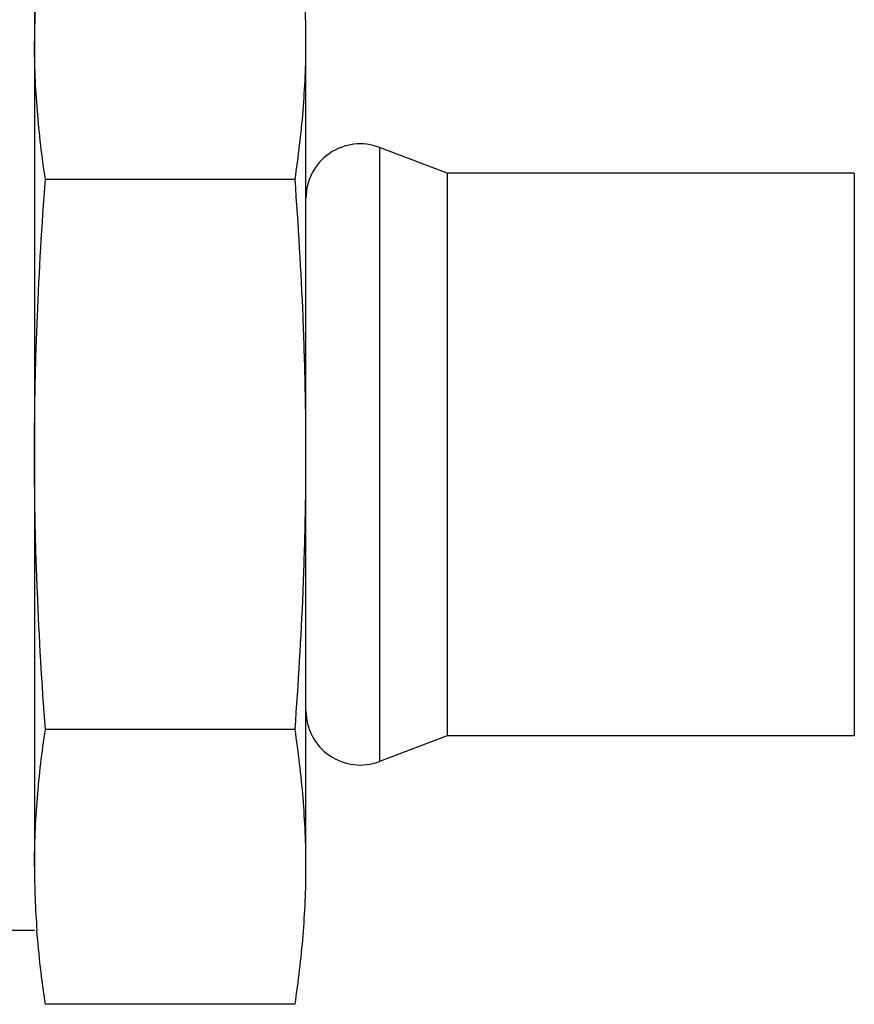
# Model space of a CAD drawing. Units: inches. Extents: x 2.53 to 9.11, y 1.2 to 7.79.
# Drawn here: x 3.12 to 3.89, y 1.2 to 2.11 of the extents above; entities that cross this region are included whole.
import ezdxf

# ---------------------------------------------------------------- set-up
doc = ezdxf.new("R2010")
doc.units = ezdxf.units.IN
doc.header["$LTSCALE"] = 0.64311
doc.header["$MEASUREMENT"] = 0
doc.layers.get('0').update_dxf_attribs({"linetype": 'CONTINUOUS'})

msp = doc.modelspace()

# ---------------------------------------------------------------- linework, layer by layer
at = {"color": 6, "linetype": 'CONTINUOUS'}
for p, q in [((3.13377, 2.1461), (3.13377, 1.32785)), ((3.38377, 1.32785), (3.38377, 2.08735)), ((3.51377, 1.9666), (3.45159, 1.99032)), ((3.37377, 1.96077), (3.14377, 1.96077)), ((3.88877, 1.9666), (3.51377, 1.9666)), ((3.51377, 1.9666), (3.51377, 1.4486)), ((3.88877, 1.9666), (3.88877, 1.4486)), ((3.37377, 1.45443), (3.14377, 1.45443)), ((3.51377, 1.4486), (3.45159, 1.42488)), ((3.88877, 1.4486), (3.51377, 1.4486)), ((3.13377, 1.2691), (3.08377, 1.2691)), ((3.37377, 1.20126), (3.14377, 1.20126))]:
    msp.add_line(p, q, dxfattribs=at)
at = {"color": 9, "linetype": 'CONTINUOUS'}
msp.add_line((3.45159, 1.99032), (3.45159, 1.42488), dxfattribs=at)
at = {"color": 6, "linetype": 'CONTINUOUS'}
for centre, radius, start, end in [((6.20377, 4.1076), 2.6525, 270, 234.07821), ((3.90249, 2.08693), 0.76872, 175.59623, 179.96856), ((2.61505, 2.08693), 0.76872, 0.03144, 4.40377), ((3.43377, 1.9436), 0.05, 69.12217, 180), ((3.43377, 1.4716), 0.05, 180, 290.87783), ((3.90304, 1.32829), 0.76927, 180.03329, 184.39834)]:
    msp.add_arc(centre, radius, start, end, dxfattribs=at)
for points, knots in [([(3.14377, 1.96077), (3.14067, 1.98176), (3.13688, 2.01337), (3.13422, 2.05565), (3.13377, 2.07679), (3.13377, 2.08735)], [0, 0, 0, 0, 0.501046, 0.750683, 1, 1, 1, 1]), ([(3.37377, 1.96077), (3.37686, 1.98176), (3.38065, 2.01337), (3.38331, 2.05565), (3.38377, 2.07679), (3.38377, 2.08735)], [0, 0, 0, 0, 0.501046, 0.750683, 1, 1, 1, 1]), ([(3.13377, 1.7076), (3.13377, 1.72872), (3.13422, 1.77095), (3.13687, 1.85539), (3.14066, 1.91865), (3.14377, 1.96077)], [0, 0, 0, 0, 0.250004, 0.500008, 1, 1, 1, 1]), ([(3.38377, 1.7076), (3.38377, 1.72872), (3.38331, 1.77095), (3.38066, 1.85539), (3.37687, 1.91865), (3.37377, 1.96077)], [0, 0, 0, 0, 0.250004, 0.500008, 1, 1, 1, 1]), ([(3.14377, 1.45443), (3.14066, 1.49655), (3.13687, 1.55981), (3.13422, 1.64424), (3.13377, 1.68648), (3.13377, 1.7076)], [0, 0, 0, 0, 0.499991, 0.749996, 1, 1, 1, 1]), ([(3.37377, 1.45443), (3.37687, 1.49655), (3.38066, 1.55981), (3.38331, 1.64424), (3.38377, 1.68648), (3.38377, 1.7076)], [0, 0, 0, 0, 0.499991, 0.749996, 1, 1, 1, 1]), ([(3.13377, 1.32785), (3.13377, 1.33841), (3.13422, 1.35955), (3.13688, 1.40183), (3.14067, 1.43343), (3.14377, 1.45443)], [0, 0, 0, 0, 0.249316, 0.498953, 1, 1, 1, 1]), ([(3.38377, 1.32785), (3.38377, 1.33841), (3.38331, 1.35955), (3.38065, 1.40183), (3.37686, 1.43343), (3.37377, 1.45443)], [0, 0, 0, 0, 0.249316, 0.498953, 1, 1, 1, 1]), ([(3.37377, 1.20126), (3.37686, 1.22226), (3.38065, 1.25386), (3.38331, 1.29615), (3.38377, 1.31729), (3.38377, 1.32785)], [0, 0, 0, 0, 0.501046, 0.750683, 1, 1, 1, 1]), ([(3.14377, 1.20126), (3.1421, 1.21257), (3.1391, 1.2352), (3.1369, 1.25793), (3.13603, 1.2693)], [0, 0, 0, 0, 0.500749, 1, 1, 1, 1])]:
    msp.add_open_spline(points, degree=3, knots=knots, dxfattribs=at)

doc.saveas('drawing.dxf')
